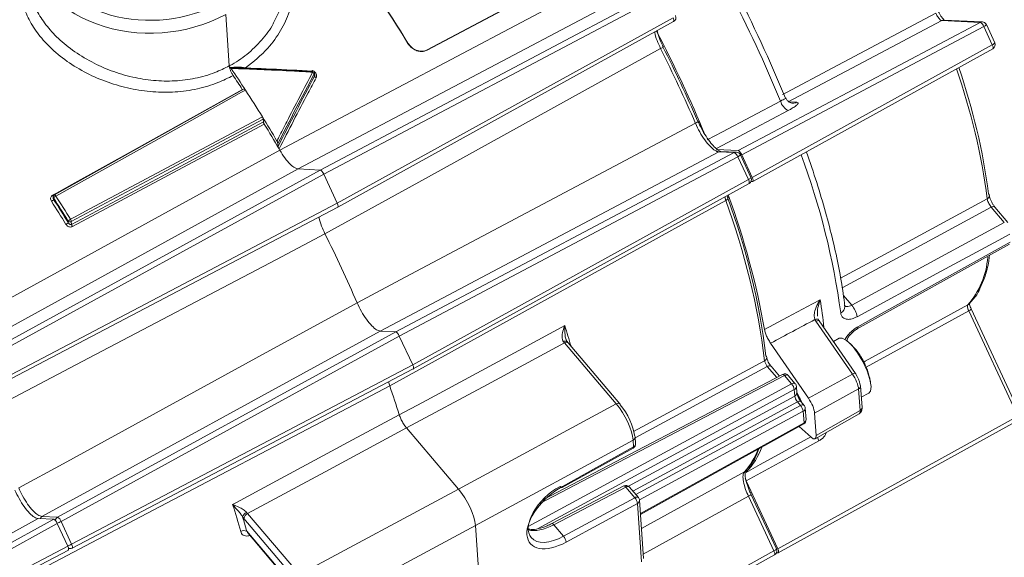
# Model space of a CAD drawing. Units: inches. Extents: x 0.7 to 33.3, y 0.7 to 21.3.
# Drawn here: x 22.4 to 26.6, y 15.2 to 17.5 of the extents above; entities that cross this region are included whole.
import ezdxf

# ---------------------------------------------------------------- set-up
doc = ezdxf.new("R2010")
doc.units = ezdxf.units.IN
doc.header["$MEASUREMENT"] = 0

msp = doc.modelspace()

# ---------------------------------------------------------------- linework, layer by layer
at = {"color": 7, "linetype": 'Continuous', "lineweight": 15}
for p, q in [((24.8821, 17.7898), (24.1454, 17.3983)), ((24.8822, 17.7884), (24.1455, 17.3969)), ((25.0561, 17.6589), (23.5851, 16.8811)), ((23.681, 16.8765), (25.1507, 17.6545)), ((25.1661, 17.6363), (23.6965, 16.8583)), ((23.2706, 17.552), (23.286, 17.3285)), ((23.7551, 16.7325), (25.212, 17.5378)), ((26.5457, 17.5172), (26.3781, 17.5252)), ((26.5548, 17.5193), (26.3872, 17.5272)), ((23.7575, 16.7153), (25.2144, 17.5206)), ((25.4947, 16.9609), (26.5457, 17.5172)), ((26.5611, 17.4991), (25.5101, 16.9427)), ((26.5978, 17.4204), (26.5611, 17.4991)), ((26.6086, 17.4291), (26.572, 17.5078)), ((24.0613, 17.4262), (24.0612, 17.4276)), ((24.1454, 17.3983), (24.1455, 17.3969)), ((25.5559, 16.8446), (26.5978, 17.4204)), ((25.5583, 16.8273), (26.6002, 17.4032)), ((23.6559, 17.2835), (23.6552, 17.2946)), ((23.6569, 17.2893), (23.6562, 17.2986)), ((23.3502, 17.2283), (22.5269, 16.7687)), ((23.3428, 17.2265), (23.344, 17.2249)), ((25.6997, 17.1886), (25.7018, 17.1891)), ((25.7124, 17.1726), (25.7495, 17.1708)), ((23.4344, 17.085), (23.4336, 17.0973)), ((23.498, 16.9788), (23.4972, 16.9915)), ((23.5053, 16.9627), (23.5022, 16.9681)), ((25.4107, 16.9553), (23.9415, 16.1773)), ((24.0084, 16.1742), (25.4781, 16.9521)), ((25.4935, 16.9339), (24.0239, 16.156)), ((25.4947, 16.9609), (25.4013, 16.9653)), ((25.4781, 16.9521), (25.4107, 16.9553)), ((25.4189, 16.9574), (25.4198, 16.9574)), ((25.4872, 16.9542), (25.4198, 16.9574)), ((25.5394, 16.8355), (25.4935, 16.9339)), ((25.5503, 16.8442), (25.5044, 16.9426)), ((25.5559, 16.8446), (25.5101, 16.9427)), ((23.5851, 16.8811), (22.1186, 16.0762)), ((23.681, 16.8765), (23.5851, 16.8811)), ((22.2132, 16.0717), (23.681, 16.8765)), ((23.6965, 16.8583), (22.2286, 16.0536)), ((23.7551, 16.7325), (23.6965, 16.8583)), ((24.0825, 16.0302), (25.5394, 16.8355)), ((24.0849, 16.0129), (25.5419, 16.8182)), ((25.5504, 16.8274), (25.5571, 16.827)), ((22.5218, 16.7593), (22.5221, 16.7548)), ((22.5234, 16.7555), (22.5238, 16.7488)), ((25.4509, 16.7558), (25.4472, 16.7659)), ((22.2746, 15.9551), (23.7551, 16.7325)), ((22.2769, 15.9378), (23.7575, 16.7152)), ((26.65, 16.6485), (26.5936, 16.7149)), ((26.6659, 16.649), (26.6095, 16.7154)), ((22.5873, 16.6481), (22.5868, 16.6549)), ((22.6006, 16.653), (22.6014, 16.6407)), ((26.0114, 16.187), (26.673, 16.5543)), ((25.9578, 16.2847), (25.9578, 16.2848)), ((25.8395, 16.2468), (25.8396, 16.2421)), ((26.7085, 15.808), (26.4954, 16.2653)), ((26.7194, 15.8168), (26.5062, 16.274)), ((26.5062, 16.274), (26.5063, 16.274)), ((25.8326, 16.2199), (25.8281, 16.2276)), ((25.9905, 15.9907), (25.8326, 16.2199)), ((26.0047, 15.9932), (25.8468, 16.2224)), ((23.9415, 16.1773), (22.4732, 15.3726)), ((22.5406, 15.3694), (24.0084, 16.1742)), ((24.0239, 16.156), (22.5561, 15.3512)), ((24.0084, 16.1742), (23.9415, 16.1773)), ((24.0825, 16.0302), (24.0239, 16.156)), ((24.7408, 16.126), (24.7366, 16.1313)), ((24.9654, 15.8614), (24.7408, 16.126)), ((24.7567, 16.1265), (24.7518, 16.1328)), ((24.9814, 15.8619), (24.7567, 16.1265)), ((25.7998, 15.8861), (25.6354, 16.1247)), ((25.9338, 16.1461), (25.9087, 16.1326)), ((22.602, 15.2527), (24.0825, 16.0302)), ((22.6043, 15.2355), (24.0849, 16.0129)), ((25.6879, 15.9894), (24.6466, 15.4454)), ((25.6737, 15.9819), (25.6374, 16.0247)), ((25.7268, 15.9484), (25.6965, 15.9841)), ((25.7427, 15.9489), (25.7125, 15.9846)), ((25.7998, 15.8861), (25.9905, 15.9907)), ((26.0496, 16.0239), (26.0543, 16.0117)), ((26.0624, 15.9858), (26.0544, 16.0117)), ((23.9823, 15.9396), (23.9774, 15.9565)), ((26.0325, 15.8463), (26.026, 15.9403)), ((25.7405, 15.8953), (25.7385, 15.9232)), ((25.7493, 15.9095), (25.7474, 15.9374)), ((26.0173, 15.9262), (25.8266, 15.8217)), ((26.0237, 15.8322), (26.0173, 15.9262)), ((26.0294, 15.8909), (26.0618, 15.9084)), ((24.2814, 15.4908), (24.9654, 15.8614)), ((25.7655, 15.8545), (25.7522, 15.8701)), ((25.7814, 15.855), (25.7682, 15.8706)), ((25.7807, 15.7794), (25.7773, 15.8292)), ((25.7896, 15.7936), (25.7861, 15.8434)), ((25.8333, 15.7239), (25.8266, 15.8217)), ((25.8291, 15.7097), (26.0196, 15.8181)), ((25.8333, 15.7239), (26.0237, 15.8322)), ((25.071, 15.3813), (25.7793, 15.7747)), ((25.6667, 15.2322), (26.7085, 15.808)), ((25.6691, 15.2149), (26.711, 15.7908)), ((24.0554, 15.757), (24.2814, 15.4908)), ((25.759, 15.7634), (25.8115, 15.7166)), ((25.039, 15.7037), (24.355, 15.333)), ((25.041, 15.6745), (25.039, 15.7037)), ((25.0499, 15.6887), (25.0479, 15.7178)), ((24.7305, 15.4982), (25.0396, 15.6698)), ((24.7319, 15.5029), (25.041, 15.6745)), ((25.5757, 15.6427), (25.5851, 15.6668)), ((25.5292, 15.527), (25.5254, 15.5366)), ((25.6667, 15.2322), (25.5292, 15.527)), ((23.5902, 15.1204), (24.2814, 15.4908)), ((24.9987, 15.5053), (24.6857, 15.3419)), ((25.0072, 15.5001), (24.6943, 15.3366)), ((25.0461, 15.4543), (25.0072, 15.5001)), ((25.062, 15.4548), (25.0232, 15.5005)), ((24.7367, 15.2866), (25.0461, 15.4543)), ((25.0578, 15.429), (24.7485, 15.2614)), ((25.0752, 15.1761), (25.0578, 15.429)), ((25.0841, 15.1903), (25.0667, 15.4432)), ((25.6502, 15.2231), (25.5397, 15.4602)), ((25.6611, 15.2318), (25.5505, 15.4689)), ((25.5505, 15.4689), (25.5506, 15.4687)), ((23.3613, 15.3902), (23.3655, 15.385)), ((23.3655, 15.385), (23.5902, 15.1204)), ((21.512, 14.8054), (22.5241, 15.3603)), ((22.5395, 15.3421), (21.5275, 14.7872)), ((22.4566, 15.3635), (22.5241, 15.3603)), ((22.4732, 15.3726), (22.5406, 15.3694)), ((22.5395, 15.3421), (22.5853, 15.244)), ((22.5561, 15.3512), (22.602, 15.2527)), ((23.3498, 15.3637), (23.3442, 15.3707)), ((23.5744, 15.0991), (23.3498, 15.3637)), ((23.3622, 15.3085), (23.5741, 15.059)), ((23.3666, 15.3013), (23.5756, 15.0551)), ((24.355, 15.333), (23.6637, 14.9627)), ((24.355, 15.333), (24.4107, 14.5219)), ((24.7366, 15.2866), (24.6942, 15.3365)), ((24.6943, 15.3366), (24.7367, 15.2866)), ((21.5644, 14.7079), (22.5853, 15.244)), ((21.5668, 14.6906), (22.5876, 15.2267)), ((22.5888, 15.2334), (22.5941, 15.2332)), ((25.6611, 15.215), (25.6679, 15.2146)), ((25.1023, 14.9017), (25.6526, 15.2058))]:
    msp.add_line(p, q, dxfattribs=at)
at = {"color": 8, "linetype": 'Continuous', "lineweight": 15}
for p, q in [((25.4408, 16.7443), (25.4363, 16.7598)), ((25.9517, 16.3322), (25.9877, 16.2897)), ((25.041, 15.7409), (25.6097, 16.0489)), ((25.6965, 15.9841), (24.6305, 15.4272)), ((25.6214, 16.0242), (25.0481, 15.7138)), ((25.6623, 15.976), (25.6214, 16.0242)), ((24.5839, 15.3291), (25.7268, 15.9484)), ((25.7385, 15.9232), (24.6244, 15.3194)), ((25.0189, 15.5043), (25.7405, 15.8953)), ((25.7522, 15.8701), (25.038, 15.4831)), ((25.0513, 15.4674), (25.7655, 15.8545)), ((25.7773, 15.8292), (25.0666, 15.4442)), ((25.0707, 15.3851), (25.7807, 15.7794)), ((25.5397, 15.4602), (25.0828, 15.2091)), ((25.1026, 14.9204), (25.6502, 15.2231))]:
    msp.add_line(p, q, dxfattribs=at)
at = {"color": 7, "linetype": 'Continuous', "lineweight": 15, "flags": 128}
for points in [[(23.5053, 16.9627), (23.7148, 17.0735), (24.5527, 17.517), (24.976, 17.7411)], [(25.6874, 17.2041), (25.7044, 17.2131), (25.9052, 17.3195), (26.353, 17.5568)], [(26.3781, 17.5252), (26.0372, 17.3446), (25.7124, 17.1726)], [(25.1583, 17.4038), (24.9673, 17.2983), (24.1373, 16.84), (23.7014, 16.5994)], [(22.5195, 16.767), (22.5361, 16.7763), (22.6026, 16.8134), (22.8687, 16.9619), (23.3428, 17.2265)], [(23.3564, 17.2232), (23.3398, 17.2139), (23.2732, 17.1768), (23.0072, 17.0282), (22.5332, 16.7635)], [(25.3603, 17.007), (25.4273, 17.0424), (25.6786, 17.1756)], [(22.5969, 16.6625), (22.6138, 16.6715), (22.6811, 16.7074), (22.9503, 16.851), (23.4299, 17.1068)], [(23.4336, 17.0973), (23.0129, 16.8729), (22.6006, 16.653)], [(22.6014, 16.6407), (23.0137, 16.8606), (23.4344, 17.085)], [(23.438, 17.0756), (23.4212, 17.0666), (23.3539, 17.0307), (23.0847, 16.8871), (22.605, 16.6313)], [(23.8409, 16.3003), (24.0501, 16.4113), (24.8868, 16.855), (25.3096, 17.0792)], [(22.0386, 16.1584), (22.2309, 16.2639), (23.0665, 16.7221), (23.5053, 16.9627)], [(25.4408, 16.7443), (25.2495, 16.6388), (24.4186, 16.1804), (23.9823, 15.9396)], [(25.9877, 16.2897), (26.3103, 16.4645), (26.65, 16.6485)], [(23.7014, 16.5994), (23.4906, 16.4885), (22.6471, 16.0451), (22.2208, 15.8211)], [(26.6735, 16.5984), (26.6234, 16.5713), (26.357, 16.427), (26.0112, 16.2397)], [(26.0142, 16.1959), (26.0807, 16.2329), (26.3469, 16.3806), (26.6759, 16.5634)], [(22.3722, 15.4965), (22.5648, 15.6019), (23.4015, 16.0598), (23.8409, 16.3003)], [(25.6093, 16.1839), (25.7094, 16.2373), (25.8178, 16.2952), (25.8509, 16.3129)], [(24.024, 15.8142), (24.1241, 15.8681), (24.5244, 16.0837), (24.7259, 16.1923), (24.7424, 16.2012)], [(24.7408, 16.126), (24.4066, 15.9461), (24.0554, 15.757)], [(24.7517, 16.1328), (24.7516, 16.1329), (24.7513, 16.1332)], [(25.9338, 16.1461), (25.9458, 16.1471), (25.9657, 16.1366), (25.989, 16.1143), (26.0133, 16.0826), (26.0359, 16.0448), (26.0544, 16.0051), (26.0668, 15.9679), (26.0717, 15.937), (26.0685, 15.916), (26.0618, 15.9084)], [(26.005, 15.9909), (26.005, 15.9924), (26.0047, 15.9932)], [(23.9823, 15.9396), (23.7716, 15.8288), (22.929, 15.3855), (22.5033, 15.1616)], [(24.9829, 15.858), (24.9824, 15.8602), (24.9814, 15.8619)], [(23.3008, 15.4244), (23.3174, 15.4334), (23.4182, 15.4877), (23.8212, 15.7049), (24.024, 15.8142)], [(24.0554, 15.757), (23.702, 15.5664), (23.3655, 15.385)], [(25.8452, 15.7009), (25.7039, 15.6231), (25.5292, 15.527)], [(24.7217, 15.5033), (24.7238, 15.501), (24.7259, 15.4993), (24.7277, 15.4982), (24.7293, 15.4979), (24.7305, 15.4981)], [(22.4566, 15.3635), (22.2902, 15.2723), (22.1594, 15.2006)]]:
    msp.add_lwpolyline(points, dxfattribs=at)
at = {"color": 8, "linetype": 'Continuous', "lineweight": 15, "flags": 128}
for points in [[(25.2144, 17.5206), (25.2145, 17.5206), (25.2154, 17.5215), (25.2158, 17.5231), (25.2159, 17.5253), (25.2155, 17.528), (25.2147, 17.531), (25.2135, 17.5343), (25.212, 17.5378)], [(26.6002, 17.4032), (26.6002, 17.4032), (26.6011, 17.4042), (26.6016, 17.4058), (26.6016, 17.4079), (26.6013, 17.4106), (26.6005, 17.4137), (26.5993, 17.417), (26.5978, 17.4204)], [(23.6468, 17.3079), (23.6469, 17.3079), (23.6472, 17.3075), (23.6475, 17.3066), (23.6478, 17.3052), (23.6479, 17.3034), (23.648, 17.3013)], [(23.6562, 17.2986), (23.656, 17.2965), (23.6552, 17.2946)], [(25.7117, 17.1343), (25.5695, 17.059), (25.4005, 16.9695)], [(25.3096, 17.0792), (25.3127, 17.081), (25.3154, 17.0828), (25.3175, 17.0845), (25.3191, 17.0861), (25.3199, 17.0875), (25.3201, 17.0887), (25.3201, 17.0888)], [(25.4935, 16.9339), (25.4966, 16.9357), (25.4993, 16.9374), (25.5015, 16.939), (25.5032, 16.9404), (25.5042, 16.9415), (25.5045, 16.9424), (25.5044, 16.9426)], [(25.5394, 16.8355), (25.5425, 16.8372), (25.5452, 16.8389), (25.5475, 16.8405), (25.5491, 16.8419), (25.5501, 16.843), (25.5504, 16.8439), (25.5503, 16.8442)], [(25.5419, 16.8182), (25.5419, 16.8182), (25.5428, 16.8192), (25.5433, 16.8208), (25.5433, 16.823), (25.5429, 16.8256), (25.5421, 16.8287), (25.541, 16.832), (25.5394, 16.8355)], [(22.5332, 16.7635), (22.5318, 16.7654), (22.5305, 16.7669), (22.5293, 16.768), (22.5281, 16.7687), (22.5272, 16.7688), (22.5269, 16.7687)], [(25.9393, 16.407), (26.1304, 16.5105), (26.576, 16.7518)], [(26.5936, 16.7149), (26.2543, 16.5313), (25.9465, 16.3646)], [(26.04, 16.0427), (26.0464, 16.0462), (26.4912, 16.2908)], [(26.4954, 16.2653), (26.1567, 16.0791), (26.0508, 16.0209)], [(25.8437, 16.2276), (25.8431, 16.2285), (25.8417, 16.2293), (25.8398, 16.2297), (25.8374, 16.2297), (25.8345, 16.2294), (25.8314, 16.2286), (25.8281, 16.2276)], [(25.8468, 16.2224), (25.8466, 16.2227), (25.8454, 16.2234), (25.8437, 16.2236), (25.8414, 16.2233), (25.8388, 16.2226), (25.8358, 16.2214), (25.8326, 16.2199)], [(26.0113, 16.1868), (26.0114, 16.1869), (26.0132, 16.1887), (26.0141, 16.1917), (26.0142, 16.1959)], [(25.9678, 16.1393), (25.9678, 16.1382), (25.9676, 16.1351)], [(25.6214, 16.0242), (25.6247, 16.0257), (25.6278, 16.0266), (25.6308, 16.027), (25.6334, 16.0268), (25.6356, 16.0261), (25.6373, 16.0248), (25.6374, 16.0247)], [(25.6879, 15.9894), (25.6891, 15.9896), (25.6906, 15.9892), (25.6924, 15.9881), (25.6944, 15.9864), (25.6965, 15.9841)], [(25.6965, 15.9841), (25.6998, 15.9856), (25.7029, 15.9866), (25.7059, 15.9869), (25.7085, 15.9868), (25.7107, 15.986), (25.7124, 15.9847), (25.7125, 15.9846)], [(26.0047, 15.9932), (26.0045, 15.9935), (26.0033, 15.9942), (26.0016, 15.9944), (25.9993, 15.9941), (25.9967, 15.9934), (25.9937, 15.9922), (25.9905, 15.9907)], [(25.7268, 15.9484), (25.73, 15.9499), (25.7332, 15.9509), (25.7361, 15.9513), (25.7388, 15.9511), (25.741, 15.9503), (25.7426, 15.949), (25.7427, 15.9489)], [(25.7522, 15.8701), (25.7555, 15.8716), (25.7586, 15.8726), (25.7616, 15.8729), (25.7642, 15.8728), (25.7664, 15.872), (25.7681, 15.8707), (25.7682, 15.8706)], [(25.7655, 15.8545), (25.7687, 15.856), (25.7719, 15.8569), (25.7749, 15.8573), (25.7775, 15.8571), (25.7797, 15.8564), (25.7813, 15.8551), (25.7814, 15.855)], [(25.7793, 15.7747), (25.7794, 15.7747), (25.7802, 15.7757), (25.7807, 15.7773), (25.7807, 15.7794)], [(25.5289, 15.5639), (25.5902, 15.5976), (25.8096, 15.7183)], [(25.0396, 15.6698), (25.0397, 15.6698), (25.0405, 15.6708), (25.041, 15.6724), (25.041, 15.6745)], [(25.0752, 15.3202), (25.1018, 15.3349), (25.5217, 15.5658)], [(24.7305, 15.4981), (24.7305, 15.4981), (24.7314, 15.4991), (24.7318, 15.5007), (24.7319, 15.5029)], [(24.7305, 15.4982), (24.7306, 15.4982), (24.7314, 15.4991), (24.7319, 15.5007), (24.7319, 15.5029)], [(24.9987, 15.5053), (24.9998, 15.5056), (25.0013, 15.5052), (25.0031, 15.5041), (25.0051, 15.5024), (25.0072, 15.5001)], [(25.5506, 15.4687), (25.5506, 15.4687), (25.5503, 15.4678), (25.5493, 15.4667), (25.5477, 15.4653), (25.5455, 15.4637), (25.5427, 15.462), (25.5397, 15.4602)], [(24.6857, 15.3419), (24.6869, 15.3421), (24.6884, 15.3417), (24.6902, 15.3406), (24.6922, 15.3389), (24.6943, 15.3366)], [(24.6857, 15.3418), (24.6868, 15.342), (24.6883, 15.3416), (24.6901, 15.3405), (24.6921, 15.3388), (24.6942, 15.3365)], [(22.602, 15.2527), (22.6034, 15.2493), (22.6046, 15.2459), (22.6053, 15.2429), (22.6057, 15.2402), (22.6057, 15.238), (22.6052, 15.2364), (22.6044, 15.2355), (22.6043, 15.2355)], [(25.6526, 15.2058), (25.6527, 15.2058), (25.6536, 15.2068), (25.654, 15.2084), (25.6541, 15.2106), (25.6537, 15.2132), (25.6529, 15.2163), (25.6517, 15.2196), (25.6502, 15.2231)]]:
    msp.add_lwpolyline(points, dxfattribs=at)
at = {"color": 7, "linetype": 'Continuous', "lineweight": 15}
for centre, radius, start, end in [((19.3377, 14.5398), 5.5357, 31.4277, 36.5548), ((19.3338, 14.5379), 5.5406, 31.4362, 36.5507), ((20.223, 14.942), 5.9196, 22.30444, 27.40304), ((25.2048, 17.5381), 0.02, 298.931, 24.9949), ((19.7471, 14.6862), 6.0741, 22.64953, 27.38161), ((26.5317, 17.4897), 0.0309, 17.6463, 63.0146), ((26.5539, 17.4993), 0.02, 29.6906, 87.2905), ((26.5539, 17.4993), 0.02, 24.9949, 29.6906), ((19.7202, 14.671), 6.0861, 23.30871, 26.68107), ((19.7853, 14.7062), 6.0248, 23.30871, 26.68107), ((26.5905, 17.4207), 0.02, 298.931, 24.9949), ((18.444, 14.0408), 5.8532, 32.93593, 34.04133), ((23.6484, 17.3057), 0.00265, 124.7199, 179.6873), ((23.6463, 17.2979), 0.01, 3.9299, 86.5869), ((23.8319, 16.414), 2.7731, 7.4355, 19.1014), ((18.5062, 14.0731), 5.7737, 33.10418, 33.81967), ((23.6423, 17.288), 0.0144, 27.1048, 66.9582), ((23.6688, 17.2902), 0.0145, 207.5492, 246.8486), ((18.2233, 13.8979), 6.1161, 31.64574, 32.93532), ((25.7433, 17.1935), 0.0671, 195.4317, 241.8643), ((18.0464, 13.7887), 6.324, 30.54212, 31.6476), ((18.0897, 13.81), 6.2664, 30.26293, 31.40753), ((25.4641, 16.9246), 0.0309, 17.6463, 63.0146), ((25.4863, 16.9342), 0.02, 24.9949, 87.2905), ((25.5322, 16.8357), 0.02, 298.931, 24.9949), ((22.5317, 16.76), 0.01, 119.1743, 183.9299), ((22.544, 16.7404), 0.0256, 115.1506, 143.8703), ((17.4254, 13.4674), 6.0664, 31.69821, 32.82108), ((17.4098, 13.4591), 6.0966, 31.69821, 32.82108), ((22.5664, 15.694), 3.0721, 7.0341, 20.2752), ((22.1693, 15.5708), 3.4942, 10.1047, 20.0444), ((26.5728, 16.7646), 0.0122, 5.4014, 42.6934), ((22.5031, 16.764), 0.0257, 295.167, 323.6907), ((17.459, 13.4847), 6.0129, 31.65732, 32.78591), ((17.4434, 13.4764), 6.0431, 31.65732, 32.78591), ((22.5297, 15.6689), 3.1034, 7.0341, 20.2752), ((22.5628, 16.6704), 0.0331, 295.7778, 317.716), ((22.6112, 16.633), 0.0328, 115.7529, 137.9392), ((22.595, 16.6631), 0.0115, 224.8349, 298.9444), ((22.5765, 16.6492), 0.0244, 8.9417, 33.0996), ((22.6254, 16.6444), 0.0242, 188.893, 212.8786), ((18.2124, 13.8584), 6.1354, 23.4541, 26.53568), ((25.9115, 16.2234), 0.101, 9.2809, 41.0362), ((25.6062, 16.0618), 0.0124, 5.6676, 42.3037), ((25.6972, 15.9716), 0.02, 40.3304, 117.5841), ((25.6891, 15.9155), 0.0501, 8.8486, 41.1412), ((25.7275, 15.936), 0.02, 3.9299, 40.3304), ((26.0129, 15.9393), 0.0131, 4.4291, 41.2034), ((19.7755, 14.4707), 4.4559, 17.548, 19.2479), ((25.5296, 15.775), 0.2588, 20.662, 31.9829), ((25.7662, 15.842), 0.02, 3.9299, 40.3304), ((25.7278, 15.8215), 0.0501, 8.8486, 41.1412), ((25.7696, 15.7922), 0.02, 299.0466, 3.9299), ((25.0299, 15.6873), 0.02, 299.0466, 3.9299), ((25.0348, 15.7168), 0.0131, 4.4252, 41.2073), ((25.3355, 15.7644), 0.2773, 314.1588, 340.9186), ((24.7208, 15.5156), 0.02, 298.7662, 299.0466), ((25.0079, 15.4876), 0.02, 40.3304, 117.5841), ((25.0084, 15.4213), 0.0501, 8.8486, 41.1412), ((25.0468, 15.4418), 0.02, 3.9299, 40.3304), ((19.5522, 14.243), 3.9303, 15.7152, 17.4938), ((23.3742, 15.3617), 0.0314, 114.3189, 163.3169), ((23.377, 15.3601), 0.0275, 114.7206, 172.409), ((22.5251, 15.3406), 0.0327, 18.9415, 61.7194), ((19.652, 14.2655), 3.854, 15.7017, 16.6634), ((24.695, 15.3241), 0.02, 117.5841, 117.867), ((23.3499, 15.2846), 0.027, 62.678, 121.7787), ((24.7093, 15.3085), 0.0319, 118.018, 118.3004), ((24.6982, 15.253), 0.051, 9.476, 41.1588), ((24.7517, 15.2585), 0.0319, 118.018, 118.3004), ((24.699, 15.2537), 0.0501, 8.8486, 41.1412), ((22.595, 15.2532), 0.02, 267.2905, 297.7036), ((25.643, 15.2233), 0.02, 298.931, 24.9949)]:
    msp.add_arc(centre, radius, start, end, dxfattribs=at)
at = {"color": 8, "linetype": 'Continuous', "lineweight": 15}
for centre, radius, start, end in [((20.0855, 14.8681), 6.0504, 22.41975, 27.41868), ((26.3864, 17.5095), 0.0177, 87.3755, 117.9735), ((26.554, 17.5016), 0.0177, 87.3755, 117.9735), ((26.5543, 17.5187), 0.0208, 289.1379, 328.2999), ((25.1479, 17.4321), 0.0302, 290.1627, 316.294), ((26.591, 17.4401), 0.0208, 289.1379, 328.2999), ((23.7842, 16.3868), 2.8155, 7.4479, 19.2662), ((25.7329, 17.2021), 0.0354, 266.7456, 297.9757), ((25.419, 16.9396), 0.0177, 90.3498, 117.9623), ((25.4864, 16.9365), 0.0177, 87.3755, 117.9735), ((22.747, 15.821), 3.2226, 7.7597, 20.3783), ((22.5371, 16.7783), 0.0209, 212.7044, 225.363), ((22.5283, 16.7598), 0.00657, 184.4252, 221.2073), ((25.4364, 16.7579), 0.0143, 287.9666, 351.107), ((26.5699, 16.7655), 0.0151, 294.1042, 1.021), ((26.6019, 16.7043), 0.0135, 55.5044, 127.9644), ((26.2292, 16.5222), 0.3496, 318.5439, 355.9644), ((23.8915, 15.99), 1.9858, 5.8774, 9.359), ((25.9279, 16.2834), 0.0299, 293.938, 2.3861), ((26.488, 16.2858), 0.0217, 289.7181, 326.975), ((20.9564, 15.0082), 3.9695, 16.1365, 17.4893), ((24.7456, 16.1199), 0.0144, 66.4235, 128.3607), ((24.7491, 16.1154), 0.0135, 55.5044, 127.9644), ((25.6035, 16.0627), 0.0151, 294.2589, 1.4735), ((26.0107, 15.94), 0.0153, 295.3043, 0.9694), ((25.7321, 15.9371), 0.0153, 294.8181, 0.9024), ((25.734, 15.9092), 0.0153, 294.8181, 0.9024), ((24.9737, 15.8508), 0.0135, 55.5044, 127.9644), ((25.7708, 15.8431), 0.0153, 294.8181, 0.9024), ((26.0172, 15.8461), 0.0153, 295.3043, 0.9694), ((25.7742, 15.7933), 0.0153, 294.8181, 0.9024), ((25.0325, 15.7176), 0.0153, 294.8181, 0.9024), ((25.0345, 15.6884), 0.0153, 294.8181, 0.9024), ((25.9338, 15.7436), 0.0983, 196.4978, 205.7386), ((25.3076, 15.7615), 0.2901, 317.5612, 340.4821), ((25.0155, 15.4894), 0.0135, 55.5044, 127.9644), ((25.0544, 15.4436), 0.0135, 55.5044, 127.9644), ((25.0514, 15.443), 0.0153, 294.8181, 0.9024), ((22.4829, 15.3554), 0.0197, 119.3218, 156.9479), ((22.5505, 15.352), 0.02, 119.5491, 169.385), ((22.5093, 15.437), 0.0977, 287.5232, 298.6292), ((22.5551, 15.3385), 0.0978, 287.5443, 298.6269), ((22.5949, 15.2507), 0.0176, 249.1081, 267.2597), ((25.6434, 15.2427), 0.0208, 289.1379, 328.2999)]:
    msp.add_arc(centre, radius, start, end, dxfattribs=at)
for centre, major_axis, ratio, start_param, end_param in [((22.9636, 17.9136), (0.5607, 0.045), 0.786612, 3.132606, 5.227582), ((22.9616, 17.9382), (0.5208, 0.0422), 0.786798, 3.318117, 5.227552), ((25.9907, 15.8707), (-0.0289, 0.0526), 0.310192, 3.146371, 3.7398), ((24.6868, 15.4449), (0.1346, 0.1118), 0.540245, 3.517483, 4.340592), ((24.7292, 15.395), (0.1322, 0.1147), 0.534205, 3.135893, 4.329075)]:
    msp.add_ellipse(centre, major_axis=major_axis, ratio=ratio, start_param=start_param, end_param=end_param, dxfattribs=at)
at = {"color": 7, "linetype": 'Continuous', "lineweight": 15}
for centre, major_axis, ratio, start_param, end_param in [((22.1677, 16.0385), (4.0486, 0.2802), 0.310261, 1.175725, 1.268582), ((22.2026, 16.0409), (4.028, 0.2787), 0.310261, 1.182957, 1.258255), ((24.3851, 17.1598), (1.7064, 3.0966), 0.199638, 1.637097, 1.734421), ((24.4009, 17.1847), (1.6976, 3.0807), 0.199638, 1.648494, 1.746847), ((25.503, 16.9431), (-0.0095, 0.0176), 0.310617, 4.52778, 6.0985), ((23.6893, 16.8587), (-0.0095, 0.0176), 0.310617, 4.52778, 6.0985), ((25.5488, 16.8449), (-0.0095, 0.0176), 0.3106, 2.956897, 4.527617), ((23.748, 16.7329), (-0.0095, 0.0176), 0.3106, 2.956897, 4.527617), ((9.7451, 9.701), (105.2475, 55.8733), 0.015069, 4.855945, 4.857797), ((24.0168, 16.1563), (-0.0095, 0.0176), 0.310617, 4.52778, 6.0985), ((24.0754, 16.0305), (-0.0095, 0.0176), 0.3106, 2.956897, 4.527617), ((25.9842, 15.9646), (-0.0286, 0.0528), 0.317252, 3.741625, 5.050388), ((26.001, 15.9736), (-0.019, 0.0352), 0.310669, 3.74233, 5.051094), ((24.9706, 15.784), (-0.0593, 0.11), 0.312468, 3.742208, 5.312928), ((24.9873, 15.793), (-0.0498, 0.0924), 0.31063, 3.742322, 5.313042), ((25.7512, 15.8824), (-0.0094, 0.0176), 0.299142, 0.601404, 2.172124), ((25.7938, 15.8602), (-0.0285, 0.0528), 0.310669, 3.74233, 5.051094), ((25.8005, 15.7625), (-0.0285, 0.0528), 0.310534, 2.433436, 3.742199), ((24.2867, 15.4134), (-0.0593, 0.11), 0.31063, 3.742322, 5.313042), ((24.7403, 15.3822), (0.1474, 0.1276), 0.534523, 1.188981, 4.329654), ((24.7292, 15.395), (0.1322, 0.1147), 0.534205, 1.188401, 3.135893), ((22.5324, 15.3425), (-0.0095, 0.0176), 0.310617, 4.52778, 6.0985), ((22.5781, 15.2443), (-0.0095, 0.0176), 0.3106, 2.956897, 4.527617), ((25.6596, 15.2325), (-0.0095, 0.0176), 0.3106, 2.956897, 4.527617)]:
    msp.add_ellipse(centre, major_axis=major_axis, ratio=ratio, start_param=start_param, end_param=end_param, dxfattribs=at)
at = {"color": 8, "linetype": 'Continuous', "lineweight": 15}
for points, knots in [([(23.303, 17.2867), (23.2813, 17.2759), (23.2321, 17.2514), (23.1473, 17.2267), (23.0521, 17.2133), (22.9538, 17.2141), (22.8557, 17.2282), (22.7587, 17.2556), (22.6658, 17.2955), (22.5795, 17.3474), (22.5074, 17.407), (22.4508, 17.4715), (22.4109, 17.5369), (22.386, 17.605), (22.3775, 17.6734), (22.3833, 17.7392), (22.3998, 17.7805), (22.4076, 17.7999)], [0, 0, 0, 0, 0.052226, 0.118292, 0.18617, 0.252762, 0.321116, 0.389805, 0.460486, 0.532397, 0.606866, 0.672299, 0.739735, 0.805354, 0.872862, 0.940179, 1, 1, 1, 1]), ([(23.5755, 17.7395), (23.5757, 17.7378), (23.5794, 17.7085), (23.5715, 17.6487), (23.5505, 17.5635), (23.5109, 17.4807), (23.4504, 17.3944), (23.391, 17.3468), (23.357, 17.3196)], [0, 0, 0, 0, 0.011352, 0.18935, 0.372254, 0.556578, 0.746291, 1, 1, 1, 1]), ([(22.4194, 17.6682), (22.4204, 17.6589), (22.4237, 17.628), (22.4451, 17.5761), (22.4828, 17.5136), (22.536, 17.4529), (22.6046, 17.3951), (22.6853, 17.3452), (22.7738, 17.3056), (22.8643, 17.2784), (22.9575, 17.2633), (23.0491, 17.2612), (23.1392, 17.2727), (23.2188, 17.2951), (23.2656, 17.3183), (23.286, 17.3285)], [0, 0, 0, 0, 0.034838, 0.115917, 0.194746, 0.275917, 0.362434, 0.452001, 0.534275, 0.618932, 0.698188, 0.779551, 0.857697, 0.938048, 1, 1, 1, 1]), ([(23.286, 17.3285), (23.2869, 17.3289), (23.3139, 17.3433), (23.365, 17.3769), (23.4274, 17.439), (23.4663, 17.4884), (23.4793, 17.5174), (23.4807, 17.5205)], [0, 0, 0, 0, 0.0108, 0.323028, 0.645262, 0.96267, 1, 1, 1, 1]), ([(25.1583, 17.4038), (25.153, 17.4153), (25.142, 17.4393), (25.1335, 17.4646), (25.1324, 17.4744), (25.1323, 17.4752)], [0, 0, 0, 0, 0.461484, 0.958391, 1, 1, 1, 1]), ([(23.6539, 17.3041), (23.6548, 17.3036), (23.6578, 17.302), (23.6617, 17.2973), (23.6649, 17.2906), (23.6656, 17.2833), (23.6639, 17.2789), (23.6631, 17.2769)], [0, 0, 0, 0, 0.090039, 0.312774, 0.546388, 0.781671, 1, 1, 1, 1]), ([(23.6559, 17.2835), (23.6564, 17.2847), (23.6571, 17.2866), (23.6568, 17.2887), (23.6567, 17.2894)], [0, 0, 0, 0, 0.642844, 1, 1, 1, 1]), ([(25.7018, 17.1891), (25.7018, 17.1891), (25.7026, 17.1893), (25.7003, 17.1877), (25.6948, 17.1843), (25.6867, 17.1799), (25.6808, 17.1768), (25.6786, 17.1756)], [0, 0, 0, 0, 0.003328, 0.285783, 0.564283, 0.837638, 1, 1, 1, 1]), ([(22.5238, 16.7488), (22.5232, 16.7501), (22.5223, 16.7521), (22.5222, 16.7542), (22.5222, 16.7548)], [0, 0, 0, 0, 0.6882, 1, 1, 1, 1]), ([(25.8509, 16.3129), (25.8508, 16.3128), (25.8485, 16.3069), (25.8435, 16.2913), (25.8384, 16.2691), (25.8393, 16.2525), (25.8395, 16.2468)], [0, 0, 0, 0, 0.0049818, 0.2978287, 0.7597817, 1, 1, 1, 1]), ([(25.9877, 16.2897), (25.9839, 16.288), (25.9764, 16.2844), (25.9662, 16.2836), (25.9589, 16.2853), (25.9565, 16.2886), (25.9557, 16.2898)], [0, 0, 0, 0, 0.284695, 0.569389, 0.854142, 1, 1, 1, 1]), ([(24.7424, 16.2012), (24.7424, 16.2011), (24.7423, 16.1976), (24.7419, 16.1848), (24.7432, 16.1656), (24.7448, 16.1488), (24.7474, 16.1425), (24.7475, 16.1422)], [0, 0, 0, 0, 0.0058, 0.181992, 0.666062, 0.985371, 1, 1, 1, 1]), ([(26.0142, 16.1959), (26.0095, 16.1931), (25.9973, 16.1857), (25.9793, 16.1697), (25.965, 16.1529), (25.9605, 16.1433), (25.9591, 16.1403)], [0, 0, 0, 0, 0.205063, 0.528873, 0.85472, 1, 1, 1, 1]), ([(25.8452, 15.7009), (25.8491, 15.7033), (25.8602, 15.7104), (25.8719, 15.7228), (25.8758, 15.7341), (25.8767, 15.7368)], [0, 0, 0, 0, 0.288988, 0.8267, 1, 1, 1, 1]), ([(23.3357, 15.3075), (23.3367, 15.3047), (23.3391, 15.2983), (23.3462, 15.2913), (23.3559, 15.2874), (23.3661, 15.287), (23.3726, 15.2897), (23.3754, 15.2908)], [0, 0, 0, 0, 0.181974, 0.409705, 0.626978, 0.839881, 1, 1, 1, 1]), ([(23.3667, 15.3015), (23.3662, 15.302), (23.3642, 15.304), (23.363, 15.3067), (23.3622, 15.3085)], [0, 0, 0, 0, 0.295322, 1, 1, 1, 1])]:
    msp.add_open_spline(points, degree=3, knots=knots, dxfattribs=at)
at = {"color": 7, "linetype": 'Continuous', "lineweight": 15}
for points, knots in [([(23.4807, 17.5205), (23.4924, 17.5438), (23.5166, 17.592), (23.536, 17.6704), (23.5373, 17.7237), (23.538, 17.7502)], [0, 0, 0, 0, 0.320286, 0.661674, 1, 1, 1, 1]), ([(26.3903, 17.5266), (26.3904, 17.5266), (26.3906, 17.5265), (26.3888, 17.5276), (26.3853, 17.531), (26.3798, 17.5373), (26.3731, 17.5471), (26.367, 17.5579), (26.3643, 17.5647), (26.3633, 17.5673)], [0, 0, 0, 0, 0.042355, 0.147565, 0.276816, 0.442567, 0.638332, 0.856664, 1, 1, 1, 1]), ([(26.3781, 17.5252), (26.3779, 17.5252), (26.3765, 17.5253), (26.3733, 17.5269), (26.368, 17.5319), (26.3624, 17.5391), (26.357, 17.5478), (26.3544, 17.5538), (26.353, 17.5568)], [0, 0, 0, 0, 0.027852, 0.222282, 0.416699, 0.61112, 0.805556, 1, 1, 1, 1]), ([(25.1701, 17.4115), (25.1679, 17.4158), (25.1592, 17.432), (25.1494, 17.4572), (25.145, 17.4743), (25.1433, 17.4812)], [0, 0, 0, 0, 0.175697, 0.665124, 1, 1, 1, 1]), ([(24.0612, 17.4276), (24.066, 17.4212), (24.0756, 17.4083), (24.0965, 17.3959), (24.1188, 17.3911), (24.1355, 17.3936), (24.1434, 17.3974), (24.1454, 17.3983)], [0, 0, 0, 0, 0.243035, 0.486358, 0.719346, 0.929583, 1, 1, 1, 1]), ([(24.1455, 17.3969), (24.1399, 17.3947), (24.1287, 17.3902), (24.1096, 17.3911), (24.0907, 17.3976), (24.0734, 17.4095), (24.0653, 17.4207), (24.0613, 17.4262)], [0, 0, 0, 0, 0.189477, 0.378626, 0.576461, 0.793573, 1, 1, 1, 1]), ([(23.2868, 17.3228), (23.2865, 17.3243), (23.2862, 17.3263), (23.286, 17.3281), (23.286, 17.3285)], [0, 0, 0, 0, 0.7840087, 1, 1, 1, 1]), ([(23.2941, 17.3174), (23.2932, 17.3185), (23.2916, 17.3208), (23.2894, 17.3228), (23.2878, 17.3235), (23.2871, 17.3233), (23.2869, 17.3229), (23.2868, 17.3228)], [0, 0, 0, 0, 0.282036, 0.560741, 0.767835, 0.953077, 1, 1, 1, 1]), ([(23.303, 17.2867), (23.3007, 17.2904), (23.296, 17.298), (23.2904, 17.3103), (23.2878, 17.3184), (23.2869, 17.3223), (23.2868, 17.3228)], [0, 0, 0, 0, 0.317269, 0.634537, 0.951814, 1, 1, 1, 1]), ([(23.2898, 17.3211), (23.3003, 17.3224), (23.316, 17.3244), (23.3388, 17.3227), (23.3508, 17.3206), (23.357, 17.3196)], [0, 0, 0, 0, 0.501229, 0.742477, 1, 1, 1, 1]), ([(23.3588, 17.3158), (23.3476, 17.3164), (23.3244, 17.3175), (23.3016, 17.3199), (23.2898, 17.3211)], [0, 0, 0, 0, 0.4818219, 1, 1, 1, 1]), ([(23.648, 17.3013), (23.6414, 17.3017), (23.6085, 17.3037), (23.4909, 17.3104), (23.3793, 17.3143), (23.2941, 17.3174)], [0, 0, 0, 0, 0.0559, 0.279506, 1, 1, 1, 1]), ([(23.4929, 17.0023), (23.4958, 17.0079), (23.51, 17.036), (23.5613, 17.1367), (23.6104, 17.2299), (23.648, 17.3013)], [0, 0, 0, 0, 0.055485, 0.27743, 1, 1, 1, 1]), ([(23.6631, 17.2769), (23.663, 17.2768), (23.6513, 17.2549), (23.5973, 17.1533), (23.544, 17.0495), (23.5022, 16.9681)], [0, 0, 0, 0, 0.000766, 0.216011, 1, 1, 1, 1]), ([(23.3502, 17.2283), (23.3503, 17.2283), (23.3506, 17.2287), (23.3517, 17.2283), (23.3533, 17.2271), (23.355, 17.2253), (23.356, 17.2238), (23.3564, 17.2232)], [0, 0, 0, 0, 0.059459, 0.314819, 0.570163, 0.82551, 1, 1, 1, 1]), ([(25.7309, 17.1668), (25.7305, 17.1668), (25.7292, 17.1668), (25.7227, 17.1681), (25.7129, 17.1734), (25.7048, 17.1815), (25.7029, 17.1877), (25.7024, 17.1893)], [0, 0, 0, 0, 0.083304, 0.275269, 0.571961, 0.883997, 1, 1, 1, 1]), ([(25.7117, 17.1343), (25.716, 17.1367), (25.7278, 17.1431), (25.7431, 17.1531), (25.7539, 17.1625), (25.757, 17.1691), (25.752, 17.1702), (25.7495, 17.1708)], [0, 0, 0, 0, 0.128716, 0.344479, 0.56233, 0.781182, 1, 1, 1, 1]), ([(23.4299, 17.1068), (23.4305, 17.1058), (23.4316, 17.1039), (23.4328, 17.1009), (23.4334, 17.0987), (23.4335, 17.0976), (23.4336, 17.0973)], [0, 0, 0, 0, 0.291829, 0.583657, 0.875481, 1, 1, 1, 1]), ([(23.4344, 17.085), (23.4345, 17.0842), (23.4347, 17.0827), (23.4358, 17.0797), (23.437, 17.0773), (23.4378, 17.076), (23.438, 17.0756)], [0, 0, 0, 0, 0.295183, 0.590367, 0.885545, 1, 1, 1, 1]), ([(25.4107, 16.9553), (25.4056, 16.9566), (25.3949, 16.9593), (25.3734, 16.9779), (25.3502, 17.006), (25.3274, 17.0414), (25.3156, 17.0666), (25.3096, 17.0792)], [0, 0, 0, 0, 0.188422, 0.391308, 0.594198, 0.797098, 1, 1, 1, 1]), ([(25.4189, 16.9573), (25.4191, 16.9573), (25.4201, 16.9575), (25.4112, 16.9599), (25.3961, 16.9721), (25.3764, 16.9932), (25.3553, 17.0223), (25.3352, 17.0557), (25.325, 17.0783), (25.3203, 17.0889)], [0, 0, 0, 0, 0.039208, 0.181428, 0.332102, 0.493991, 0.666636, 0.844174, 1, 1, 1, 1]), ([(25.4189, 16.9573), (25.4191, 16.9573), (25.4201, 16.9575), (25.4112, 16.9599), (25.3961, 16.9721), (25.3764, 16.9932), (25.3553, 17.0223), (25.3352, 17.0557), (25.325, 17.0783), (25.3203, 17.0889)], [0, 0, 0, 0, 0.039208, 0.181428, 0.332102, 0.493991, 0.666636, 0.844174, 1, 1, 1, 1]), ([(23.4972, 16.9915), (23.497, 16.9923), (23.4968, 16.9938), (23.4957, 16.9968), (23.4944, 16.9997), (23.4934, 17.0016), (23.4929, 17.0023)], [0, 0, 0, 0, 0.251775, 0.5066923, 0.8044576, 1, 1, 1, 1]), ([(23.5022, 16.9681), (23.5013, 16.9696), (23.4998, 16.9725), (23.4984, 16.9763), (23.4981, 16.9781), (23.498, 16.9788)], [0, 0, 0, 0, 0.395823, 0.758351, 1, 1, 1, 1]), ([(23.5851, 16.8811), (23.5807, 16.882), (23.5709, 16.8842), (23.5508, 16.9005), (23.5274, 16.9274), (23.5127, 16.9509), (23.5053, 16.9627)], [0, 0, 0, 0, 0.209669, 0.473109, 0.736554, 1, 1, 1, 1]), ([(25.9578, 16.2846), (25.9555, 16.3031), (25.9489, 16.3569), (25.9327, 16.4513), (25.9072, 16.5694), (25.8751, 16.693), (25.8366, 16.8215), (25.8074, 16.9099), (25.7911, 16.9553), (25.7909, 16.9558)], [0, 0, 0, 0, 0.0947533, 0.2759884, 0.456875, 0.6374222, 0.8177056, 0.9977856, 1, 1, 1, 1]), ([(22.5195, 16.767), (22.5187, 16.7665), (22.516, 16.7649), (22.5125, 16.7607), (22.5104, 16.7543), (22.5107, 16.7472), (22.5129, 16.7429), (22.514, 16.7407)], [0, 0, 0, 0, 0.092108, 0.305481, 0.532221, 0.766359, 1, 1, 1, 1]), ([(26.6095, 16.7156), (26.6083, 16.717), (26.6049, 16.721), (26.5987, 16.7304), (26.5921, 16.7429), (26.5875, 16.7545), (26.5853, 16.7626), (26.5851, 16.765), (26.585, 16.7658)], [0, 0, 0, 0, 0.1067963, 0.3043768, 0.5213538, 0.7419854, 0.9164557, 1, 1, 1, 1]), ([(26.5936, 16.7149), (26.5927, 16.7161), (26.5899, 16.7195), (26.5854, 16.7265), (26.5808, 16.7356), (26.5773, 16.7446), (26.5764, 16.7494), (26.576, 16.7518)], [0, 0, 0, 0, 0.111058, 0.333288, 0.555517, 0.777755, 1, 1, 1, 1]), ([(23.7014, 16.5994), (23.6963, 16.6106), (23.6854, 16.6343), (23.6768, 16.6602), (23.6757, 16.6707), (23.6756, 16.6723)], [0, 0, 0, 0, 0.435961, 0.917441, 1, 1, 1, 1]), ([(22.5772, 16.6405), (22.5785, 16.6388), (22.5811, 16.6352), (22.5867, 16.6313), (22.593, 16.6292), (22.5994, 16.629), (22.6031, 16.6305), (22.605, 16.6313)], [0, 0, 0, 0, 0.200058, 0.415592, 0.614672, 0.807108, 1, 1, 1, 1]), ([(22.6014, 16.6407), (22.6006, 16.6404), (22.5997, 16.64), (22.5976, 16.6398), (22.5953, 16.6402), (22.5921, 16.6419), (22.5893, 16.6446), (22.588, 16.6469), (22.5873, 16.6481)], [0, 0, 0, 0, 0.149322, 0.173246, 0.354263, 0.554119, 0.782381, 1, 1, 1, 1]), ([(26.5444, 16.362), (26.552, 16.3792), (26.5678, 16.4147), (26.5806, 16.4636), (26.5843, 16.4972), (26.5852, 16.5055)], [0, 0, 0, 0, 0.414303, 0.854906, 1, 1, 1, 1]), ([(26.4949, 16.2935), (26.5013, 16.3003), (26.5195, 16.3194), (26.5363, 16.3421), (26.5441, 16.3612), (26.5444, 16.362)], [0, 0, 0, 0, 0.343869, 0.9723977, 1, 1, 1, 1]), ([(23.9415, 16.1773), (23.9366, 16.1786), (23.926, 16.1811), (23.9047, 16.1993), (23.8815, 16.2273), (23.8587, 16.2625), (23.8468, 16.2877), (23.8409, 16.3003)], [0, 0, 0, 0, 0.184576, 0.388423, 0.592275, 0.796138, 1, 1, 1, 1]), ([(25.8281, 16.2276), (25.8267, 16.2319), (25.8251, 16.237), (25.8246, 16.2498), (25.8275, 16.2688), (25.8376, 16.2923), (25.8469, 16.3072), (25.8508, 16.3128), (25.8509, 16.3129)], [0, 0, 0, 0, 0.155944, 0.182145, 0.423329, 0.77433, 0.996675, 1, 1, 1, 1]), ([(26.4954, 16.2653), (26.4943, 16.2679), (26.4919, 16.2735), (26.4898, 16.2812), (26.4893, 16.2877), (26.4906, 16.2897), (26.4912, 16.2908)], [0, 0, 0, 0, 0.222589, 0.48172, 0.740858, 1, 1, 1, 1]), ([(26.5064, 16.274), (26.5049, 16.2772), (26.5019, 16.2839), (26.4995, 16.2918), (26.4991, 16.2949), (26.4989, 16.2959)], [0, 0, 0, 0, 0.36727, 0.784466, 1, 1, 1, 1]), ([(25.94, 16.2561), (25.9407, 16.2524), (25.9426, 16.2431), (25.9518, 16.2326), (25.9679, 16.2274), (25.9886, 16.2292), (26.0037, 16.2362), (26.0112, 16.2397)], [0, 0, 0, 0, 0.1385759, 0.3557602, 0.5717315, 0.7863349, 1, 1, 1, 1]), ([(24.7366, 16.1313), (24.735, 16.1341), (24.7326, 16.1382), (24.7303, 16.149), (24.7308, 16.1665), (24.7362, 16.1856), (24.741, 16.1978), (24.7424, 16.2011), (24.7424, 16.2012)], [0, 0, 0, 0, 0.144685, 0.209369, 0.46933, 0.855233, 0.99597, 1, 1, 1, 1]), ([(25.8474, 16.2227), (25.846, 16.2244), (25.8441, 16.2266), (25.8431, 16.229), (25.8428, 16.2295)], [0, 0, 0, 0, 0.778578, 1, 1, 1, 1]), ([(25.6354, 16.1247), (25.6319, 16.1303), (25.6247, 16.1414), (25.6162, 16.1599), (25.6112, 16.1743), (25.6098, 16.1815), (25.6093, 16.1839)], [0, 0, 0, 0, 0.287041, 0.574082, 0.861136, 1, 1, 1, 1]), ([(25.9678, 16.1388), (25.9678, 16.1389), (25.9678, 16.1392), (25.9694, 16.1443), (25.9739, 16.1526), (25.9821, 16.1635), (25.9938, 16.175), (26.0045, 16.1832), (26.0102, 16.1861), (26.0114, 16.1866)], [0, 0, 0, 0, 0.1052188, 0.2353742, 0.3851556, 0.5603052, 0.7488935, 0.9476935, 1, 1, 1, 1]), ([(24.7541, 16.1302), (24.7532, 16.1312), (24.7509, 16.1334), (24.7485, 16.1378), (24.7478, 16.1411), (24.7477, 16.1416)], [0, 0, 0, 0, 0.370833, 0.911541, 1, 1, 1, 1]), ([(26.0475, 16.0271), (26.043, 16.0372), (26.031, 16.0638), (26.0065, 16.0982), (25.9842, 16.1193), (25.975, 16.1281)], [0, 0, 0, 0, 0.264097, 0.696585, 1, 1, 1, 1]), ([(25.6097, 16.0489), (25.61, 16.0473), (25.6105, 16.0442), (25.6128, 16.0382), (25.6158, 16.0321), (25.6189, 16.0273), (25.6208, 16.025), (25.6214, 16.0242)], [0, 0, 0, 0, 0.220315, 0.440618, 0.660909, 0.881205, 1, 1, 1, 1]), ([(25.6373, 16.0249), (25.6366, 16.0256), (25.6346, 16.028), (25.6303, 16.0343), (25.6253, 16.0431), (25.6214, 16.0522), (25.6193, 16.0588), (25.6186, 16.0625), (25.6186, 16.063), (25.6186, 16.0631)], [0, 0, 0, 0, 0.0800968, 0.2567057, 0.459384, 0.6715566, 0.844538, 0.980099, 1, 1, 1, 1]), ([(26.0694, 15.9522), (26.0685, 15.9599), (26.0672, 15.9714), (26.0635, 15.9823), (26.0624, 15.9858)], [0, 0, 0, 0, 0.67385, 1, 1, 1, 1]), ([(25.7682, 15.8706), (25.7666, 15.8726), (25.7633, 15.8768), (25.758, 15.8855), (25.7536, 15.8946), (25.7508, 15.9023), (25.7496, 15.9074), (25.7494, 15.9089), (25.7493, 15.9095)], [0, 0, 0, 0, 0.178543, 0.369877, 0.575682, 0.756108, 0.905266, 1, 1, 1, 1]), ([(25.7533, 15.8958), (25.7551, 15.8942), (25.759, 15.8907), (25.7618, 15.887), (25.7634, 15.885)], [0, 0, 0, 0, 0.45039, 1, 1, 1, 1]), ([(24.0554, 15.757), (24.0539, 15.7588), (24.0487, 15.7652), (24.0399, 15.7785), (24.0302, 15.7968), (24.0261, 15.8084), (24.024, 15.8142)], [0, 0, 0, 0, 0.120933, 0.413952, 0.706976, 1, 1, 1, 1]), ([(26.0195, 15.8185), (26.0214, 15.8196), (26.0259, 15.8222), (26.0302, 15.8294), (26.0326, 15.8377), (26.0325, 15.8433), (26.0325, 15.8463)], [0, 0, 0, 0, 0.186165, 0.44597, 0.708525, 1, 1, 1, 1]), ([(25.526, 15.5691), (25.5325, 15.5765), (25.5508, 15.5976), (25.5676, 15.6219), (25.5754, 15.6421), (25.5757, 15.6427)], [0, 0, 0, 0, 0.3450199, 0.9804195, 1, 1, 1, 1]), ([(25.5397, 15.4602), (25.5352, 15.4704), (25.5254, 15.4931), (25.5168, 15.525), (25.5143, 15.5523), (25.5193, 15.5613), (25.5217, 15.5658)], [0, 0, 0, 0, 0.212975, 0.475312, 0.737656, 1, 1, 1, 1]), ([(25.551, 15.4689), (25.5488, 15.4733), (25.5407, 15.4897), (25.5314, 15.517), (25.5249, 15.5451), (25.5239, 15.5645), (25.5274, 15.5704), (25.5257, 15.5691), (25.5253, 15.5687)], [0, 0, 0, 0, 0.082606, 0.310767, 0.53471, 0.725557, 0.925498, 1, 1, 1, 1]), ([(22.3556, 15.4874), (22.3615, 15.4748), (22.3733, 15.4496), (22.3961, 15.4142), (22.4193, 15.386), (22.4408, 15.3675), (22.4515, 15.3648), (22.4566, 15.3635)], [0, 0, 0, 0, 0.20289, 0.40578, 0.60866, 0.811535, 1, 1, 1, 1]), ([(22.3722, 15.4965), (22.3776, 15.4848), (22.3889, 15.4605), (22.4109, 15.4256), (22.4341, 15.3968), (22.4565, 15.377), (22.4676, 15.3741), (22.4732, 15.3726)], [0, 0, 0, 0, 0.1884224, 0.3913076, 0.5941976, 0.7970982, 1, 1, 1, 1]), ([(23.3008, 15.4244), (23.3009, 15.4244), (23.3036, 15.4234), (23.3141, 15.4194), (23.331, 15.4123), (23.3465, 15.4034), (23.3558, 15.3964), (23.3591, 15.3928), (23.3613, 15.3902)], [0, 0, 0, 0, 0.00403, 0.144767, 0.53067, 0.790631, 0.855315, 1, 1, 1, 1]), ([(23.3442, 15.3707), (23.3415, 15.3747), (23.3351, 15.3842), (23.3218, 15.3999), (23.3102, 15.4134), (23.3028, 15.422), (23.3009, 15.4244), (23.3008, 15.4244)], [0, 0, 0, 0, 0.195372, 0.456111, 0.85139, 0.995264, 1, 1, 1, 1]), ([(24.6857, 15.3418), (24.6789, 15.3384), (24.6593, 15.3286), (24.628, 15.3188), (24.5998, 15.3148), (24.5881, 15.3173), (24.5845, 15.3181)], [0, 0, 0, 0, 0.1764094, 0.5140283, 0.8482756, 1, 1, 1, 1])]:
    msp.add_open_spline(points, degree=3, knots=knots, dxfattribs=at)

doc.saveas('drawing.dxf')
